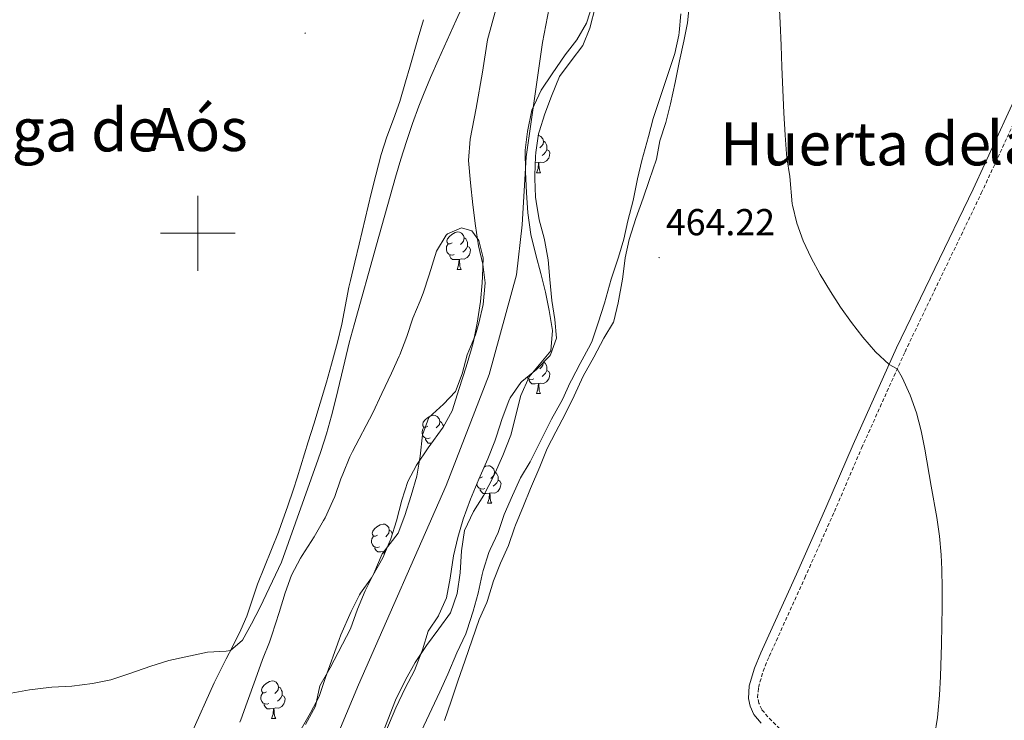
# Model space of a CAD drawing. Units: metres. Extents: x 630353 to 634865, y 4733896 to 4736951.
# Drawn here: x 631952 to 632215, y 4735870 to 4736057 of the extents above; entities that cross this region are included whole.
import ezdxf
from ezdxf.enums import TextEntityAlignment as Align

# ---------------------------------------------------------------- set-up
doc = ezdxf.new("R2010")
doc.units = ezdxf.units.M
doc.header["$MEASUREMENT"] = 0
doc.linetypes.add('TRAZOSX2', pattern=[1.5, 1, -0.5])
for name, color, linetype, lineweight in [('Carátula', 7, 'Continuous', 5), ('Level 1', 19, 'Continuous', 0), ('Level 11', 142, 'Continuous', 13), ('Level 21', 19, 'Continuous', 0), ('Level 35', 92, 'Continuous', 0), ('Level 36', 19, 'Continuous', 40), ('Level 41', 19, 'Continuous', 0), ('Level 45', 19, 'Continuous', 0), ('Level 5', 36, 'Continuous', 0), ('Level 51', 144, 'Continuous', 13), ('Level 63', 7, 'Continuous', 0), ('Level 7', 1, 'Continuous', 0)]:
    doc.layers.add(name, color=color, linetype=linetype, lineweight=lineweight)
doc.styles.add('Arial', font='ARIAL.TTF', dxfattribs={"height": 0.2})

# ---------------------------------------------------------------- blocks, each defined once
blk = doc.blocks.new('5PATER')
at = {"layer": 'Carátula', "linetype": 'Continuous', "lineweight": 5}
h = blk.add_hatch(color=250, dxfattribs=at)
edge = h.paths.add_edge_path()
edge.add_ellipse((0, 0), major_axis=(-1.33, -1.34), ratio=0.999422, start_angle=0, end_angle=360)

msp = doc.modelspace()

# ---------------------------------------------------------------- linework, layer by layer
at = {"layer": 'Level 1', "color": 19, "linetype": 'Continuous', "lineweight": 0, "ltscale": 0.5}
msp.add_polyline3d([(632248.93, 4736298.03, 463.41), (632239.06, 4736292.53, 463.4), (632230.64, 4736286.85, 463.39), (632221.56, 4736280.27, 463.38), (632212.24, 4736270.68, 463.39), (632197.36, 4736252.84, 463.39), (632182.18, 4736231.19, 463.37), (632159.21, 4736194.91, 463.31), (632146.6, 4736175.04, 463.26), (632129.88, 4736147.32, 463.24), (632114.79, 4736118.53, 463.23), (632101.43, 4736086.34, 463.21), (632093.9, 4736060.19, 463.19), (632092.12, 4736050.95, 463.21), (632087.75, 4736020.44, 463.28), (632086.61, 4736002.26, 463.18), (632085.12, 4735988.89, 462.99), (632077.81, 4735962.28, 462.84), (632066.35, 4735932.63, 462.79), (632042.94, 4735879.44, 462.71), (632019.1, 4735822.68, 462.64)], dxfattribs=at)
at = {"layer": 'Level 11', "color": 142, "linetype": 'Continuous', "lineweight": 13}
for points in [[(632105.6, 4736061.67, 463.27), (632103.87, 4736056.1, 463.27), (632101.22, 4736051.64, 463.27), (632098.18, 4736047.62, 463.27), (632094.67, 4736042.62, 463.27), (632091.73, 4736038.23, 463.27), (632089.24, 4736032.89, 463.27), (632088.06, 4736027.22, 463.27), (632087.49, 4736022.2, 463.27), (632087.58, 4736016.45, 463.27), (632087.79, 4736010.79, 463.27)], [(632079.59, 4736059.81, 463.1), (632077.42, 4736051.63, 463.02), (632076.06, 4736043.01, 462.86), (632074.35, 4736033.42, 462.61), (632072.73, 4736025.13, 462.61), (632072.27, 4736019.45, 462.61), (632072.86, 4736013.51, 462.61), (632073.5, 4736007.61, 462.61), (632074.17, 4736001.97, 462.61), (632075, 4735996.67, 462.61), (632076.1, 4735991.75, 462.61), (632076.79, 4735986.78, 462.61), (632076.21, 4735980.97, 462.61), (632075.09, 4735976.05, 462.61), (632074.2, 4735972.87, 462.61), (632071.92, 4735967.58, 462.61), (632070.6, 4735962.49, 462.61), (632068.84, 4735957.81, 462.61), (632065.61, 4735954.37, 462.61), (632061.75, 4735950.83, 462.61), (632060.03, 4735946.23, 462.61), (632059.36, 4735940.5, 462.61), (632058.47, 4735935.13, 462.61), (632056.98, 4735930.04, 462.61), (632055.28, 4735924.64, 462.53), (632053.48, 4735919.96, 462.53), (632049.24, 4735914.39, 462.53), (632047.04, 4735909.14, 462.45), (632044.69, 4735904.56, 462.45), (632042.69, 4735899.62, 462.36), (632040.74, 4735894.38, 462.36), (632035.33, 4735884.02, 462.45), (632032.57, 4735879.21, 462.45), (632031.47, 4735873.72, 462.36), (632028.8, 4735868.87, 462.36)], [(632087.79, 4736010.79, 463.27), (632088.15, 4736005.47, 463.27), (632089, 4735999.71, 463.27), (632090.33, 4735994.26, 463.27), (632091.65, 4735989.27, 463.27), (632092.88, 4735984.28, 463.27), (632093.82, 4735979.36, 463.27), (632094.78, 4735974.02, 463.18), (632094.3, 4735968.63, 463.18), (632088.52, 4735961.65, 463.18), (632086.26, 4735956.74, 463.1), (632083.59, 4735946.1, 463.1), (632081.52, 4735940.65, 463.1), (632079.04, 4735935.27, 463.02), (632076.37, 4735930.05, 463.02), (632073.64, 4735925.75, 463.02), (632071.26, 4735920.62, 463.02), (632070.42, 4735915.22, 463.02), (632070.04, 4735909.37, 463.02), (632069.28, 4735903.84, 463.02), (632067.46, 4735898.65, 463.02), (632064.38, 4735894.38, 463.02), (632061.06, 4735889.97, 463.02), (632058.04, 4735885.45, 463.02), (632055.44, 4735880.74, 463.02), (632052.83, 4735875.39, 463.02), (632048.87, 4735865.3, 463.02)]]:
    msp.add_polyline3d(points, dxfattribs=at)
at = {"layer": 'Level 21', "color": 19, "linetype": 'Continuous', "lineweight": 0}
msp.add_polyline3d([(632150.5, 4735869.21, 464.28), (632148.53, 4735871.56, 464.28), (632147.57, 4735873.74, 464.45), (632147.08, 4735875.83, 464.53), (632147.32, 4735879.15, 464.53), (632148.69, 4735883.85, 464.53), (632150.38, 4735888.02, 464.61), (632159.91, 4735908.99, 464.85), (632167.81, 4735926.68, 464.77), (632175.07, 4735943.66, 464.85), (632186.7, 4735969.42, 465.18), (632207.1, 4736011.75, 465.35), (632219.64, 4736038.88, 465.43), (632231.61, 4736065.99, 465.76), (632243.55, 4736091.17, 466), (632251.82, 4736108, 465.84), (632257.8, 4736118.8, 466.17), (632261.6, 4736128.36, 466.66), (632265.21, 4736139.05, 466.82)], dxfattribs=at)
at = {"layer": 'Level 21', "color": 19, "linetype": 'TRAZOSX2', "lineweight": 0}
msp.add_polyline3d([(632156.54, 4735866.67, 464.28), (632152.31, 4735870.87, 464.28), (632150.64, 4735872.87, 464.28), (632149.91, 4735874.52, 464.45), (632149.56, 4735876.02, 464.53), (632149.76, 4735878.72, 464.53), (632151.02, 4735883.05, 464.53), (632152.64, 4735887.05, 464.61), (632162.15, 4735907.98, 464.85), (632170.06, 4735925.69, 464.77), (632177.33, 4735942.67, 464.85), (632188.93, 4735968.38, 465.18), (632209.32, 4736010.7, 465.35), (632221.88, 4736037.87, 465.43), (632233.85, 4736064.97, 465.76), (632245.77, 4736090.1, 466), (632254.01, 4736106.86, 465.84), (632260.03, 4736117.75, 466.17), (632263.91, 4736127.51, 466.66), (632267.54, 4736138.27, 466.82)], dxfattribs=at)
at = {"layer": 'Level 35', "color": 92, "linetype": 'Continuous', "lineweight": 0, "ltscale": 0.5}
for points in [[(632129.04, 4736058.59, 465.42), (632128.63, 4736053.6, 465.42), (632128.54, 4736052.9, 465.42), (632127.44, 4736048.02, 465.42), (632123.41, 4736036, 465.42), (632121.68, 4736030.69, 465.42), (632120.36, 4736025.87, 465.42), (632118.65, 4736019.45, 465.42), (632117.5, 4736014.58, 465.42), (632116.32, 4736008.78, 465.42), (632114.92, 4736003.31, 465.42), (632113.8, 4735998.4, 465.42), (632112.36, 4735993.62, 465.42), (632110.46, 4735987.78, 465.42), (632108.6, 4735981.37, 465.42), (632106.99, 4735976.07, 465.5), (632105.34, 4735971.34, 465.57), (632104.89, 4735970.36, 465.59), (632102.18, 4735965.22, 465.67), (632099.8, 4735960.83, 465.9), (632099.47, 4735960.21, 465.91), (632097.38, 4735955.67, 465.91), (632096.94, 4735954.79, 465.91), (632094.52, 4735950.41, 465.91), (632094.03, 4735949.47, 465.91), (632088.75, 4735939.03, 465.91), (632086.21, 4735934.72, 465.91), (632084.1, 4735930, 465.91), (632081.88, 4735924.92, 465.91), (632080.21, 4735920.12, 465.91), (632078.06, 4735915.6, 465.91), (632077.72, 4735914.78, 465.91), (632076.2, 4735910.01, 465.91), (632075.92, 4735908.91, 465.91), (632074.85, 4735903.92, 465.91)], [(632091.23, 4736003.61, 468.45), (632090.37, 4736008.53, 468.23), (632090.25, 4736009.62, 468.21), (632090.03, 4736014.62, 468.21), (632090.03, 4736015.53, 468.21), (632090.23, 4736020.53, 468.21), (632090.31, 4736021.59, 468.21), (632091.05, 4736026.53, 467.92), (632091.2, 4736027.13, 467.88), (632092.73, 4736031.88, 467.64), (632094.52, 4736036.6, 467.55), (632096.58, 4736041.91, 467.55), (632099.7, 4736046.04, 467.55), (632102.82, 4736050.14, 467.8), (632104.77, 4736054.75, 467.88), (632106.26, 4736060.62, 467.88)], [(632048.22, 4735862.37, 468.86), (632052.93, 4735873.34, 468.86), (632055.42, 4735878.56, 468.86), (632057.85, 4735883.26, 468.86), (632059.68, 4735887.92, 468.73), (632060, 4735888.8, 468.7), (632061.5, 4735893.73, 468.54), (632064.27, 4735897.88, 468.38), (632064.4, 4735898.12, 468.37), (632066.41, 4735902.7, 468.38), (632067.42, 4735907.93, 468.14), (632068.31, 4735913.88, 468.04), (632069.43, 4735918.75, 467.96), (632070.9, 4735923.67, 467.81), (632072.8, 4735929.02, 467.79), (632075.11, 4735934.33, 467.88), (632077.47, 4735939.83, 467.96), (632079.32, 4735944.48, 468.03), (632079.81, 4735945.8, 468.04), (632081.32, 4735950.53, 468.62), (632083.08, 4735955.32, 468.54), (632083.42, 4735956.09, 468.54), (632086.32, 4735960.16, 468.53), (632086.57, 4735960.41, 468.54), (632090.48, 4735963.66, 468.86), (632093.96, 4735967.22, 469.02), (632094.2, 4735967.53, 469.03), (632095.8, 4735972.04, 469.03), (632095.37, 4735977.02, 468.78), (632094.56, 4735982.04, 468.7), (632094.01, 4735987.68, 468.7), (632093.56, 4735992.91, 468.7), (632092.7, 4735997.83, 468.56), (632092.5, 4735998.71, 468.54), (632091.23, 4736003.61, 468.45)], [(632057.4, 4735977.38, 470.34), (632059.37, 4735981.97, 470.34), (632060.17, 4735984.03, 470.34), (632061.76, 4735988.88, 470.34), (632063.79, 4735995.25, 470.34), (632066.31, 4735999.51, 470.2), (632066.72, 4735999.89, 470.18), (632070.44, 4736001.46, 469.85), (632073.16, 4736000.64, 469.85), (632075.1, 4735998.1, 469.85), (632076.2, 4735993.44, 470.01), (632076.05, 4735988.44, 470.01), (632075.94, 4735986.8, 470.01), (632075.5, 4735981.82, 470.01), (632074.66, 4735976, 470.01), (632073.67, 4735971.1, 469.91), (632073.15, 4735969.15, 469.85), (632071.7, 4735964.36, 469.68), (632069.85, 4735958.61, 469.68), (632067.97, 4735952.58, 469.68), (632065.54, 4735948.21, 469.68), (632061.53, 4735942.69, 469.68), (632058.43, 4735938.12, 469.68), (632056.08, 4735933.71, 469.68), (632054.51, 4735928.72, 469.68), (632053.1, 4735923.23, 469.68), (632051.55, 4735918.47, 469.68), (632051.36, 4735917.96, 469.68), (632049.38, 4735913.37, 469.68), (632046.74, 4735908.65, 469.68), (632046.36, 4735908.03, 469.68), (632043.46, 4735903.95, 469.68), (632043.17, 4735903.46, 469.68), (632040.92, 4735899, 469.68), (632038.23, 4735892.79, 469.68), (632037.73, 4735891.51, 469.68), (632034.08, 4735881.38, 469.68), (632032.52, 4735876.62, 469.68), (632032.41, 4735876.36, 469.68), (632030.06, 4735871.95, 469.68), (632026.9, 4735866.33, 469.68)], [(632011.26, 4735869.49, 470.67), (632011.48, 4735870.13, 470.67), (632013.21, 4735874.82, 470.67), (632015.36, 4735880.94, 470.67), (632017.27, 4735886.21, 470.67), (632019.14, 4735890.85, 470.67), (632019.8, 4735892.69, 470.67), (632021.68, 4735898.72, 470.67), (632023.33, 4735903.99, 470.5), (632025.02, 4735908.69, 470.34), (632027.4, 4735913.27, 470.34), (632027.83, 4735913.98, 470.34), (632031.09, 4735918.97, 470.34), (632033.61, 4735923.29, 470.34), (632034.01, 4735924.03, 470.34), (632036.1, 4735928.58, 470.34), (632036.57, 4735929.75, 470.34), (632038.23, 4735934.47, 470.34), (632038.7, 4735935.71, 470.34), (632040.62, 4735940.33, 470.34), (632041.33, 4735941.77, 470.34), (632046.74, 4735952.05, 470.34), (632049.16, 4735957.26, 470.34), (632051.73, 4735962.64, 470.34), (632053.8, 4735967.19, 470.34), (632053.98, 4735967.6, 470.34), (632055.81, 4735972.45, 470.34), (632057.4, 4735977.38, 470.34)], [(632074.85, 4735903.92, 465.91), (632073.55, 4735899.09, 465.91), (632071.86, 4735893.86, 465.91), (632071.56, 4735893.09, 465.91), (632069.18, 4735887.97, 465.91), (632066.83, 4735882.29, 465.91), (632064.66, 4735877.55, 465.91), (632061.77, 4735871.49, 465.91), (632059.68, 4735866.94, 465.91)]]:
    msp.add_polyline3d(points, dxfattribs=at)
at = {"layer": 'Level 36', "color": 92, "linetype": 'Continuous', "lineweight": 0}
for points in [[(632127.51, 4736040.31, 464.51), (632128.69, 4736046.07, 464.51), (632129.88, 4736051.27, 464.59), (632130.8, 4736056.19, 464.59), (632131.48, 4736062.37, 464.59)], [(631998.25, 4735866.27, 464.72), (632004.4, 4735879.95, 464.93), (632005.31, 4735881.94, 464.97), (632007.58, 4735886.39, 465.06), (632009.27, 4735889.6, 465.13), (632011.47, 4735894.09, 465.25), (632013.12, 4735897.81, 465.3), (632015.96, 4735906.31, 465.3), (632017.79, 4735910.96, 465.3), (632019.69, 4735915.58, 465.3), (632021.53, 4735920.23, 465.3), (632022.29, 4735922.29, 465.3), (632023.96, 4735927, 465.32), (632025.56, 4735931.73, 465.36), (632026.53, 4735934.75, 465.38), (632029.49, 4735944.3, 465.41), (632030.95, 4735949.08, 465.39), (632034.33, 4735960.29, 465.24), (632035.73, 4735965.09, 465.16), (632037.33, 4735970.92, 465.05), (632038.44, 4735975.79, 464.95), (632040.34, 4735985.61, 464.74), (632040.75, 4735987.42, 464.72), (632041.9, 4735992.28, 464.7), (632043.06, 4735997.15, 464.72), (632046.33, 4736010.66, 464.85), (632047.53, 4736015.51, 464.9), (632048.95, 4736021.02, 464.97), (632050.48, 4736025.77, 465.05), (632052.25, 4736030.45, 465.16), (632053.92, 4736035.17, 465.28), (632055.52, 4736040.47, 465.49), (632056.66, 4736044.35, 465.62), (632058.88, 4736052.24, 465.71), (632060.28, 4736057.04, 465.71)], [(632065.88, 4735869.92, 464.51), (632067.71, 4735875.07, 464.51), (632069.44, 4735880.42, 464.51), (632071.46, 4735886.04, 464.51), (632075.13, 4735896.88, 464.51), (632077.19, 4735901.44, 464.51), (632077.42, 4735902, 464.51), (632079.03, 4735907.23, 464.51), (632080.87, 4735911.91, 464.51), (632082.96, 4735916.61, 464.51), (632084.59, 4735921.34, 464.51), (632084.86, 4735922.05, 464.51), (632086.98, 4735927.21, 464.51), (632088.86, 4735931.85, 464.56), (632091.34, 4735937.66, 464.75), (632093.34, 4735942.56, 464.92), (632095.61, 4735947.02, 465.08), (632098.17, 4735951.73, 465.08), (632100.5, 4735956.64, 465.08), (632102.91, 4735961.85, 465.08), (632105.83, 4735966.96, 465), (632108.5, 4735972.01, 464.92), (632111.04, 4735976.32, 464.92), (632111.14, 4735976.56, 464.92), (632112.28, 4735981.42, 464.6), (632113.46, 4735987.73, 464.59), (632114.05, 4735992.69, 464.59), (632114.17, 4735993.47, 464.59), (632115.27, 4735998.34, 464.59), (632117.04, 4736003.95, 464.59), (632118.96, 4736009.43, 464.59), (632120.6, 4736014.15, 464.51), (632122.56, 4736019.81, 464.51), (632123.44, 4736024.73, 464.51), (632125.06, 4736029.57, 464.51), (632126.28, 4736034.54, 464.51), (632127.51, 4736040.31, 464.51)], [(632091, 4736026.18, 0.01), (632091.1, 4736026.16, 0.01), (632091.64, 4736025.85, 0.01), (632092.16, 4736025.26, 0.01), (632092.32, 4736024.62, 0.01), (632092.22, 4736023.77, 0.01), (632091.79, 4736023.24, 0.01), (632091.37, 4736022.82, 0.01)], [(632092.32, 4736024.62, 0.01), (632092.8, 4736024.31, 0.01), (632093.12, 4736023.67, 0.01), (632093.28, 4736023.35, 0.01), (632093.28, 4736022.77, 0.01), (632093.28, 4736022.34, 0.01), (632092.9, 4736021.65, 0.01), (632092.48, 4736021.17, 0.01), (632092, 4736020.75, 0.01)], [(632093.28, 4736022.34, 0.01), (632093.73, 4736022.09, 0.01), (632094.08, 4736021.48, 0.01), (632093.96, 4736020.75, 0.01), (632093.76, 4736020.11, 0.01), (632093.17, 4736019.37, 0.01), (632092.38, 4736018.89, 0.01), (632091.52, 4736019, 0.01), (632091.1, 4736018.87, 0.01)], [(632090.98, 4736018.87, 0.01), (632090.16, 4736018.79, 0.01)], [(632090.44, 4736016.18, 0.01), (632090.88, 4736017.34, 0.01), (632090.98, 4736018.87, 0.01), (632091.1, 4736018.87, 0.01), (632091.13, 4736018.28, 0.01), (632091.16, 4736017.6, 0.01), (632091.24, 4736016.98, 0.01), (632091.35, 4736016.58, 0.01), (632091.56, 4736016.18, 0.01)], [(632090.44, 4736016.18, 0.01), (632091.56, 4736016.18, 0.01)], [(632067.94, 4735997.43, 0.01), (632067.41, 4735997.16, 0.01), (632066.88, 4735997.21, 0.01), (632066.61, 4735997.59, 0.01), (632066.56, 4735998.01, 0.01), (632066.72, 4735998.53, 0.01), (632067.2, 4735999.13, 0.01), (632067.83, 4735999.65, 0.01), (632068.73, 4736000.24, 0.01), (632069.48, 4736000.4, 0.01), (632069.9, 4736000.35, 0.01), (632070.43, 4736000.03, 0.01), (632070.96, 4735999.44, 0.01), (632071.12, 4735998.8, 0.01), (632071.01, 4735997.95, 0.01), (632070.59, 4735997.43, 0.01), (632070.17, 4735997, 0.01)], [(632071.12, 4735998.8, 0.01), (632071.6, 4735998.49, 0.01), (632071.91, 4735997.85, 0.01), (632072.07, 4735997.53, 0.01), (632072.07, 4735996.95, 0.01), (632072.07, 4735996.52, 0.01), (632071.7, 4735995.83, 0.01), (632071.28, 4735995.35, 0.01), (632070.8, 4735994.93, 0.01)], [(632068.52, 4735994.35, 0.01), (632068.1, 4735994.19, 0.01), (632067.51, 4735994.25, 0.01), (632067.04, 4735994.45, 0.01), (632066.61, 4735994.88, 0.01), (632066.4, 4735995.47, 0.01), (632066.4, 4735995.89, 0.01), (632066.45, 4735996.47, 0.01), (632066.88, 4735997.16, 0.01)], [(632072.07, 4735996.52, 0.01), (632072.53, 4735996.27, 0.01), (632072.87, 4735995.66, 0.01), (632072.76, 4735994.93, 0.01), (632072.55, 4735994.29, 0.01), (632071.97, 4735993.55, 0.01), (632071.17, 4735993.07, 0.01), (632070.32, 4735993.18, 0.01), (632069.89, 4735993.05, 0.01)], [(632069.78, 4735993.05, 0.01), (632068.89, 4735992.97, 0.01), (632068.05, 4735992.97, 0.01), (632067.62, 4735993.39, 0.01), (632067.3, 4735993.87, 0.01), (632067.3, 4735994.19, 0.01)], [(632069.24, 4735990.37, 0.01), (632069.67, 4735991.53, 0.01), (632069.78, 4735993.05, 0.01), (632069.89, 4735993.05, 0.01), (632069.93, 4735992.47, 0.01), (632069.96, 4735991.78, 0.01), (632070.03, 4735991.17, 0.01), (632070.15, 4735990.77, 0.01), (632070.36, 4735990.37, 0.01)], [(632069.24, 4735990.37, 0.01), (632070.36, 4735990.37, 0.01)], [(632092.31, 4735965.53, 0.01), (632092.21, 4735964.78, 0.01), (632091.79, 4735964.25, 0.01), (632091.37, 4735963.83, 0.01)], [(632092.38, 4735965.6, 0.01), (632092.8, 4735965.32, 0.01), (632093.11, 4735964.68, 0.01), (632093.27, 4735964.36, 0.01), (632093.27, 4735963.78, 0.01), (632093.27, 4735963.35, 0.01), (632092.9, 4735962.66, 0.01), (632092.48, 4735962.18, 0.01), (632092, 4735961.76, 0.01)], [(632089.72, 4735961.17, 0.01), (632089.3, 4735961.01, 0.01), (632088.71, 4735961.07, 0.01), (632088.24, 4735961.28, 0.01), (632087.96, 4735961.56, 0.01)], [(632090.98, 4735959.88, 0.01), (632090.09, 4735959.79, 0.01), (632089.25, 4735959.79, 0.01), (632088.82, 4735960.22, 0.01), (632088.5, 4735960.7, 0.01), (632088.5, 4735961.01, 0.01)], [(632093.27, 4735963.35, 0.01), (632093.73, 4735963.1, 0.01), (632094.07, 4735962.49, 0.01), (632093.96, 4735961.76, 0.01), (632093.75, 4735961.12, 0.01), (632093.17, 4735960.38, 0.01), (632092.37, 4735959.9, 0.01), (632091.52, 4735960.01, 0.01), (632091.09, 4735959.88, 0.01)], [(632090.44, 4735957.19, 0.01), (632090.87, 4735958.35, 0.01), (632090.98, 4735959.88, 0.01), (632091.09, 4735959.88, 0.01), (632091.13, 4735959.29, 0.01), (632091.16, 4735958.61, 0.01), (632091.23, 4735957.99, 0.01), (632091.35, 4735957.59, 0.01), (632091.56, 4735957.19, 0.01)], [(632090.44, 4735957.19, 0.01), (632091.56, 4735957.19, 0.01)], [(632061.46, 4735948.47, 0.01), (632060.93, 4735948.2, 0.01), (632060.4, 4735948.26, 0.01), (632060.14, 4735948.63, 0.01), (632060.08, 4735949.05, 0.01), (632060.24, 4735949.57, 0.01), (632060.72, 4735950.17, 0.01), (632061.36, 4735950.7, 0.01), (632062.26, 4735951.28, 0.01), (632063, 4735951.44, 0.01), (632063.43, 4735951.39, 0.01), (632063.96, 4735951.07, 0.01), (632064.49, 4735950.49, 0.01), (632064.65, 4735949.85, 0.01), (632064.54, 4735949, 0.01), (632064.11, 4735948.47, 0.01), (632063.69, 4735948.04, 0.01)], [(632062.05, 4735945.39, 0.01), (632061.62, 4735945.23, 0.01), (632061.04, 4735945.29, 0.01), (632060.56, 4735945.5, 0.01), (632060.14, 4735945.92, 0.01), (632059.92, 4735946.51, 0.01), (632059.92, 4735946.93, 0.01), (632059.98, 4735947.51, 0.01), (632060.4, 4735948.2, 0.01)], [(632064.65, 4735949.85, 0.01), (632065.12, 4735949.53, 0.01), (632065.44, 4735948.89, 0.01), (632065.6, 4735948.57, 0.01), (632065.6, 4735948.3, 0.01)], [(632062.5, 4735944.02, 0.01), (632062.42, 4735944.01, 0.01), (632061.57, 4735944.01, 0.01), (632061.15, 4735944.44, 0.01), (632060.83, 4735944.91, 0.01), (632060.83, 4735945.23, 0.01)], [(632076.48, 4735937.53, 0.01), (632076.87, 4735937.79, 0.01), (632077.62, 4735937.95, 0.01), (632078.04, 4735937.89, 0.01), (632078.57, 4735937.57, 0.01), (632079.1, 4735936.99, 0.01), (632079.26, 4735936.35, 0.01), (632079.15, 4735935.5, 0.01), (632078.73, 4735934.97, 0.01), (632078.31, 4735934.55, 0.01)], [(632076.08, 4735934.97, 0.01), (632075.55, 4735934.71, 0.01), (632075.28, 4735934.73, 0.01)], [(632079.26, 4735936.35, 0.01), (632079.74, 4735936.03, 0.01), (632080.05, 4735935.39, 0.01), (632080.21, 4735935.07, 0.01), (632080.21, 4735934.49, 0.01), (632080.21, 4735934.07, 0.01), (632079.84, 4735933.38, 0.01), (632079.42, 4735932.9, 0.01), (632078.94, 4735932.48, 0.01)], [(632076.66, 4735931.89, 0.01), (632076.24, 4735931.73, 0.01), (632075.65, 4735931.79, 0.01), (632075.18, 4735932, 0.01), (632074.75, 4735932.43, 0.01), (632074.54, 4735933.01, 0.01), (632074.54, 4735933.02, 0.01)], [(632080.21, 4735934.07, 0.01), (632080.67, 4735933.82, 0.01), (632081.01, 4735933.21, 0.01), (632080.9, 4735932.48, 0.01), (632080.69, 4735931.84, 0.01), (632080.11, 4735931.1, 0.01), (632079.31, 4735930.62, 0.01), (632078.46, 4735930.73, 0.01), (632078.03, 4735930.59, 0.01)], [(632077.92, 4735930.59, 0.01), (632077.03, 4735930.51, 0.01), (632076.19, 4735930.51, 0.01), (632075.76, 4735930.94, 0.01), (632075.44, 4735931.41, 0.01), (632075.44, 4735931.73, 0.01)], [(632077.38, 4735927.91, 0.01), (632077.81, 4735929.07, 0.01), (632077.92, 4735930.59, 0.01), (632078.03, 4735930.59, 0.01), (632078.07, 4735930.01, 0.01), (632078.1, 4735929.33, 0.01), (632078.17, 4735928.71, 0.01), (632078.29, 4735928.31, 0.01), (632078.5, 4735927.91, 0.01)], [(632077.38, 4735927.91, 0.01), (632078.5, 4735927.91, 0.01)], [(632047.96, 4735919.39, 0.01), (632047.43, 4735919.12, 0.01), (632046.9, 4735919.17, 0.01), (632046.63, 4735919.55, 0.01), (632046.58, 4735919.97, 0.01), (632046.74, 4735920.49, 0.01), (632047.22, 4735921.09, 0.01), (632047.85, 4735921.61, 0.01), (632048.75, 4735922.2, 0.01), (632049.5, 4735922.36, 0.01), (632049.92, 4735922.31, 0.01), (632050.45, 4735921.99, 0.01), (632050.98, 4735921.41, 0.01), (632051.14, 4735920.77, 0.01), (632051.03, 4735919.91, 0.01), (632050.61, 4735919.39, 0.01), (632050.19, 4735918.96, 0.01)], [(632048.54, 4735916.31, 0.01), (632048.12, 4735916.15, 0.01), (632047.53, 4735916.21, 0.01), (632047.06, 4735916.41, 0.01), (632046.63, 4735916.84, 0.01), (632046.42, 4735917.43, 0.01), (632046.42, 4735917.85, 0.01), (632046.47, 4735918.43, 0.01), (632046.9, 4735919.12, 0.01)], [(632051.14, 4735920.77, 0.01), (632051.62, 4735920.45, 0.01), (632051.93, 4735919.81, 0.01), (632051.97, 4735919.74, 0.01)], [(632050.95, 4735917.01, 0.01), (632050.82, 4735916.89, 0.01)], [(632049.8, 4735915.01, 0.01), (632048.91, 4735914.93, 0.01), (632048.07, 4735914.93, 0.01), (632047.64, 4735915.35, 0.01), (632047.32, 4735915.83, 0.01), (632047.32, 4735916.15, 0.01)], [(632049.75, 4735914.22, 0.01), (632049.8, 4735915.01, 0.01), (632049.91, 4735915.01, 0.01), (632049.94, 4735914.66, 0.01)], [(632050.11, 4735915.07, 0.01), (632049.91, 4735915.01, 0.01)], [(632018.38, 4735877.54, 0.01), (632017.85, 4735877.27, 0.01), (632017.32, 4735877.33, 0.01), (632017.06, 4735877.7, 0.01), (632017, 4735878.12, 0.01), (632017.16, 4735878.64, 0.01), (632017.64, 4735879.24, 0.01), (632018.28, 4735879.77, 0.01), (632019.18, 4735880.35, 0.01), (632019.92, 4735880.51, 0.01), (632020.35, 4735880.46, 0.01), (632020.88, 4735880.14, 0.01), (632021.41, 4735879.56, 0.01), (632021.57, 4735878.92, 0.01), (632021.46, 4735878.07, 0.01), (632021.03, 4735877.54, 0.01), (632020.61, 4735877.11, 0.01)], [(632018.96, 4735874.46, 0.01), (632018.54, 4735874.3, 0.01), (632017.96, 4735874.36, 0.01), (632017.48, 4735874.57, 0.01), (632017.06, 4735874.99, 0.01), (632016.84, 4735875.58, 0.01), (632016.84, 4735876, 0.01), (632016.9, 4735876.58, 0.01), (632017.32, 4735877.27, 0.01)], [(632021.57, 4735878.92, 0.01), (632022.04, 4735878.6, 0.01), (632022.36, 4735877.96, 0.01), (632022.52, 4735877.64, 0.01), (632022.52, 4735877.06, 0.01), (632022.52, 4735876.64, 0.01), (632022.15, 4735875.95, 0.01), (632021.73, 4735875.47, 0.01), (632021.24, 4735875.05, 0.01)], [(632020.22, 4735873.16, 0.01), (632019.34, 4735873.08, 0.01), (632018.49, 4735873.08, 0.01), (632018.06, 4735873.51, 0.01), (632017.74, 4735873.98, 0.01), (632017.74, 4735874.3, 0.01)], [(632022.52, 4735876.64, 0.01), (632022.97, 4735876.39, 0.01), (632023.32, 4735875.77, 0.01), (632023.21, 4735875.05, 0.01), (632023, 4735874.41, 0.01), (632022.41, 4735873.67, 0.01), (632021.62, 4735873.19, 0.01), (632020.76, 4735873.29, 0.01), (632020.34, 4735873.16, 0.01)], [(632019.68, 4735870.48, 0.01), (632020.12, 4735871.64, 0.01), (632020.22, 4735873.16, 0.01), (632020.34, 4735873.16, 0.01), (632020.37, 4735872.58, 0.01), (632020.4, 4735871.89, 0.01), (632020.48, 4735871.28, 0.01), (632020.59, 4735870.88, 0.01), (632020.8, 4735870.48, 0.01)], [(632019.68, 4735870.48, 0.01), (632020.8, 4735870.48, 0.01)]]:
    msp.add_polyline3d(points, dxfattribs=at)
at = {"layer": 'Level 5', "color": 36, "linetype": 'Continuous', "lineweight": 0}
for points in [[(632077.31, 4736075.09, 465.01), (632068.97, 4736056.91, 465.01), (632064.21, 4736046.22, 465.01), (632062.2, 4736041.64, 465.01), (632060.26, 4736037.03, 465.01), (632059.04, 4736033.99, 465.01), (632057.31, 4736029.29, 465.01), (632055.72, 4736024.55, 465.01), (632054.24, 4736019.77, 465.01), (632052.84, 4736014.97, 465.01), (632047.69, 4735996.93, 465.01), (632041.73, 4735975.61, 465.01), (632040.45, 4735970.77, 465.01), (632039.26, 4735965.91, 465.01), (632036.94, 4735956.16, 465.01), (632035.72, 4735951.31, 465.01), (632034.38, 4735946.5, 465.01), (632032.88, 4735941.73, 465.01), (632032.18, 4735939.69, 465.01), (632022.32, 4735912.16, 465.01), (632016.61, 4735900.15, 465.01), (632014.33, 4735895.72, 465.01), (632011.89, 4735891.33, 465.01), (632008.76, 4735888.64, 465.01), (632007.6, 4735888.41, 465.01), (632002.61, 4735888.17, 465.01), (631992.21, 4735885.93, 465.01), (631987.44, 4735884.43, 465.01), (631981.57, 4735882.39, 465.01), (631976.73, 4735880.78, 465.01), (631971.84, 4735879.77, 465.01), (631966.36, 4735879.09, 465.01), (631960.99, 4735878.85, 465.01), (631960.21, 4735878.77, 465.01), (631955.01, 4735878.09, 465.01), (631950.09, 4735877.2, 465.01)], [(632157.4, 4736020.13, 465.01), (632157.28, 4736021.26, 465.01), (632156.9, 4736026.24, 465.01), (632156.58, 4736032.21, 465.01), (632156.04, 4736044.43, 465.01), (632155.82, 4736050.14, 465.01), (632155.56, 4736056.23, 465.01), (632155.28, 4736061.43, 465.01)], [(632196.83, 4735865.74, 465.01), (632197.59, 4735870.69, 465.01), (632197.71, 4735871.71, 465.01), (632198.16, 4735876.69, 465.01), (632198.44, 4735881.69, 465.01), (632198.7, 4735890.27, 465.01), (632198.8, 4735895.27, 465.01), (632198.85, 4735900.27, 465.01), (632198.84, 4735905.27, 465.01), (632198.74, 4735910.27, 465.01), (632198.59, 4735914.17, 465.01), (632198.15, 4735919.15, 465.01), (632197.4, 4735924.09, 465.01), (632195.89, 4735932.52, 465.01), (632194.22, 4735942.38, 465.01), (632193.24, 4735947.27, 465.01), (632191.99, 4735952.09, 465.01), (632190.35, 4735956.83, 465.01), (632188.19, 4735961.47, 465.01), (632186.86, 4735963.79, 465.01), (632184.69, 4735964.96, 465.01), (632181.03, 4735968.37, 465.01), (632177.69, 4735972.3, 465.01), (632174.63, 4735976.22, 465.01), (632171.74, 4735980.27, 465.01), (632168.99, 4735984.5, 465.01), (632166.27, 4735989, 465.01), (632163.82, 4735993.45, 465.01), (632161.69, 4735997.99, 465.01), (632160, 4736002.68, 465.01), (632158.86, 4736007.53, 465.01), (632158.81, 4736007.86, 465.01), (632158.15, 4736015.18, 465.01), (632157.4, 4736020.13, 465.01)]]:
    msp.add_polyline3d(points, dxfattribs=at)
at = {"layer": 'Level 51', "color": 144, "linetype": 'Continuous', "lineweight": 13}
for points in [[(632105.6, 4736061.67, 463.27), (632103.87, 4736056.1, 463.27), (632101.22, 4736051.64, 463.27), (632098.18, 4736047.62, 463.27), (632094.67, 4736042.62, 463.27), (632091.73, 4736038.23, 463.27), (632089.24, 4736032.89, 463.27), (632088.06, 4736027.22, 463.27), (632087.49, 4736022.2, 463.27), (632087.58, 4736016.45, 463.27), (632087.79, 4736010.79, 463.27), (632088.15, 4736005.47, 463.27), (632089, 4735999.71, 463.27), (632090.33, 4735994.26, 463.27), (632091.65, 4735989.27, 463.27), (632092.88, 4735984.28, 463.27), (632093.82, 4735979.36, 463.27), (632094.78, 4735974.02, 463.18), (632094.3, 4735968.63, 463.18), (632088.52, 4735961.65, 463.18), (632086.26, 4735956.74, 463.1), (632083.59, 4735946.1, 463.1), (632081.52, 4735940.65, 463.1), (632079.04, 4735935.27, 463.02), (632076.37, 4735930.05, 463.02), (632073.64, 4735925.75, 463.02), (632071.26, 4735920.62, 463.02), (632070.42, 4735915.22, 463.02), (632070.04, 4735909.37, 463.02), (632069.28, 4735903.84, 463.02), (632067.46, 4735898.65, 463.02), (632064.38, 4735894.38, 463.02), (632061.06, 4735889.97, 463.02), (632058.04, 4735885.45, 463.02), (632055.44, 4735880.74, 463.02), (632052.83, 4735875.39, 463.02), (632048.87, 4735865.3, 463.02)], [(632028.8, 4735868.87, 462.36), (632031.47, 4735873.72, 462.36), (632032.57, 4735879.21, 462.45), (632035.33, 4735884.02, 462.45), (632040.74, 4735894.38, 462.36), (632042.69, 4735899.62, 462.36), (632044.69, 4735904.56, 462.45), (632047.04, 4735909.14, 462.45), (632049.24, 4735914.39, 462.53), (632053.48, 4735919.96, 462.53), (632055.28, 4735924.64, 462.53), (632056.98, 4735930.04, 462.61), (632058.47, 4735935.13, 462.61), (632059.36, 4735940.5, 462.61), (632060.03, 4735946.23, 462.61), (632061.75, 4735950.83, 462.61), (632065.61, 4735954.37, 462.61), (632068.84, 4735957.81, 462.61), (632070.6, 4735962.49, 462.61), (632071.92, 4735967.58, 462.61), (632074.2, 4735972.87, 462.61), (632075.09, 4735976.05, 462.61), (632076.21, 4735980.97, 462.61), (632076.79, 4735986.78, 462.61), (632076.1, 4735991.75, 462.61), (632075, 4735996.67, 462.61), (632074.17, 4736001.97, 462.61), (632073.5, 4736007.61, 462.61), (632072.86, 4736013.51, 462.61), (632072.27, 4736019.45, 462.61), (632072.73, 4736025.13, 462.61), (632074.35, 4736033.42, 462.61), (632076.06, 4736043.01, 462.86), (632077.42, 4736051.63, 463.02), (632079.59, 4736059.81, 463.1)]]:
    msp.add_polyline3d(points, dxfattribs=at)
at = {"layer": 'Level 63', "linetype": 'Continuous', "lineweight": 0}
for points in [[(632000, 4735990.01, 0.01), (632000, 4736010.01, 0.01)], [(631990, 4736000.01, 0.01), (632010, 4736000.01, 0.01)]]:
    msp.add_polyline3d(points, dxfattribs=at)

# ---------------------------------------------------------------- block references
at = {"layer": 'Level 7', "color": 19, "linetype": 'Continuous', "lineweight": 0, "xscale": 0.09999983015004542, "yscale": 0.09999983015004542}
for p in [(632028.66, 4736053.45, 465.88), (632123.24, 4735993.54, 464.23)]:
    msp.add_blockref('5PATER', p, dxfattribs=at)

# ---------------------------------------------------------------- texts
at = {"layer": 'Level 41', "color": 19, "linetype": 'Continuous', "lineweight": 0, "style": 'Arial'}
msp.add_text('464.22', height=7, dxfattribs=at).set_placement((632125.04, 4735997.29, 464.23), align=Align.BOTTOM_LEFT)
at = {"layer": 'Level 45', "color": 19, "linetype": 'Continuous', "lineweight": 0, "style": 'Arial'}
for s, p in [('Aós', (632000.13, 4736027.72, 465.93)), ('Muga de', (631958.96, 4736027.63, 466.07)), ('Huerta de', (632175.73, 4736023.91, 465.09)), ('la Rita', (632233.68, 4736024.18, 464.75))]:
    msp.add_text(s, height=11.5, dxfattribs=at).set_placement(p, align=Align.MIDDLE_CENTER)

doc.saveas('drawing.dxf')
